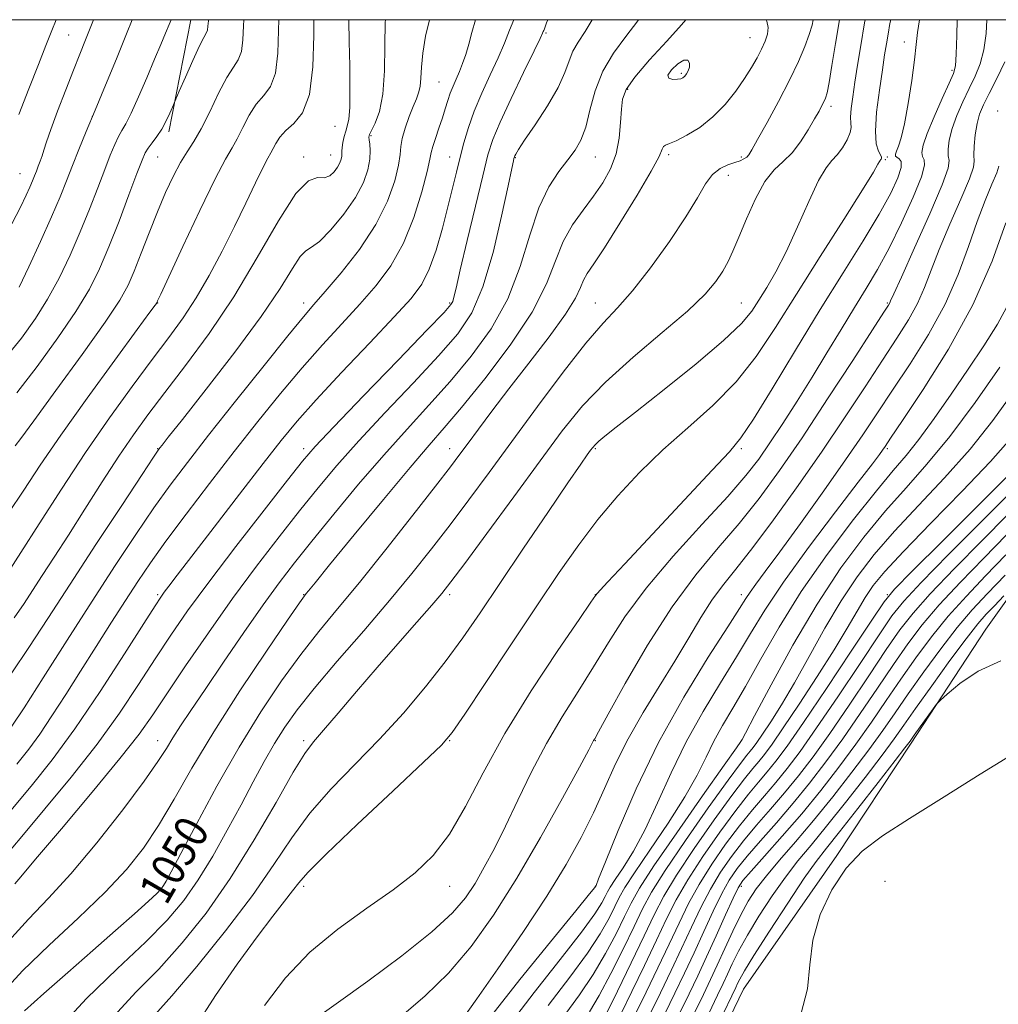
# Model space of a CAD drawing. Extents: x 2109800 to 2112700, y 309800 to 312700.
# Drawn here: x 2110216 to 2110451, y 312264 to 312500 of the extents above; entities that cross this region are included whole.
import ezdxf

# ---------------------------------------------------------------- set-up
doc = ezdxf.new("R2010")
doc.units = 0
doc.header["$MEASUREMENT"] = 0
for name, color, linetype, lineweight in [('BREAKLINE DTM HARD', 7, 'Continuous', 0), ('CONTOUR INDEX', 41, 'Continuous', 13), ('CONTOUR INDEX LABEL', 244, 'Continuous', 0), ('CONTOUR INTERMEDIATE', 44, 'Continuous', 0), ('CONTOUR INTERMEDIATE DEPRESSION', 44, 'Continuous', 0), ('GRID LINE', 7, 'Continuous', 0), ('SPOT ELEVATION DTM', 2, 'Continuous', 13)]:
    doc.layers.add(name, color=color, linetype=linetype, lineweight=lineweight)
doc.styles.add('Style-WORKING', font='WORKING.shx')

msp = doc.modelspace()

# ---------------------------------------------------------------- linework, layer by layer
at = {"layer": 'BREAKLINE DTM HARD', "extrusion": (0.009382853380820122, 0.04768597066999481, 0.9988183069325944), "elevation": 35723.90905608473, "flags": 128}
msp.add_lwpolyline([(-2010224.535620224, -713109.5925955744), (-2010224.535620224, -713137.0204064604)], dxfattribs=at)
at = {"layer": 'BREAKLINE DTM HARD'}
msp.add_polyline3d([(2110481.42, 312454.96, 1077.94), (2110483.93, 312424.18, 1081.64), (2110481.36, 312405.08, 1085.09), (2110470.51, 312385.35, 1090.14), (2110447.97, 312353.75, 1093.49), (2110429.9, 312326.18, 1094.29), (2110412.25, 312299.46, 1095.8), (2110389.92, 312267.43, 1095.17), (2110373.11, 312232.64, 1095.17), (2110350.97, 312180.67, 1092.73), (2110332.89, 312150.97, 1087.89)], dxfattribs=at)
at = {"layer": 'CONTOUR INDEX', "flags": 128}
for points, elevation in [([(2110286.827, 312500), (2110286.833, 312496.226), (2110286.607, 312488.73), (2110285.778, 312482.046), (2110284.132, 312477.648), (2110282.061, 312475.074), (2110280.107, 312473.377), (2110278.691, 312471.796), (2110277.75, 312470.305), (2110277.1, 312469.06), (2110276.541, 312468.078), (2110275.817, 312466.814), (2110274.658, 312464.584), (2110272.865, 312460.894), (2110270.529, 312456.012), (2110267.811, 312450.393), (2110264.861, 312444.481), (2110261.777, 312438.646), (2110258.647, 312433.247), (2110255.49, 312428.464), (2110252.066, 312423.773), (2110248.065, 312418.475), (2110243.276, 312412.03), (2110237.873, 312404.52), (2110232.123, 312396.186), (2110226.338, 312387.399), (2110220.997, 312379.047), (2110216.622, 312372.149), (2110213.49, 312367.323)], 1030), ([(2110334.84, 312500), (2110333.794, 312497.487), (2110332.536, 312494.401), (2110331.019, 312490.859), (2110329.147, 312486.755), (2110327.146, 312482.367), (2110325.327, 312478.065), (2110323.919, 312474.133), (2110322.843, 312470.497), (2110321.942, 312466.994), (2110321.068, 312463.443), (2110320.12, 312459.585), (2110319.007, 312455.14), (2110317.667, 312450), (2110316.147, 312444.743), (2110314.522, 312440.116), (2110312.733, 312436.541), (2110310.184, 312433.137), (2110306.144, 312428.698), (2110300.239, 312422.45), (2110293.52, 312415.349), (2110287.398, 312408.784), (2110282.838, 312403.677), (2110279.028, 312399.072), (2110274.713, 312393.547), (2110269.061, 312386.2), (2110262.936, 312378.212), (2110257.625, 312371.283), (2110254.101, 312366.697), (2110252.084, 312364.078), (2110250.979, 312362.633), (2110250.15, 312361.486), (2110248.796, 312359.418), (2110246.074, 312355.13), (2110241.448, 312347.835), (2110235.608, 312338.817), (2110229.551, 312329.878), (2110224.057, 312322.4), (2110219.037, 312316.096), (2110214.186, 312310.263)], 1040), ([(2110243.283, 312500), (2110241.942, 312496.644), (2110239.493, 312490.641), (2110236.877, 312484.303), (2110234.393, 312478.308), (2110232.273, 312473.177), (2110230.492, 312468.818), (2110228.962, 312464.984), (2110227.555, 312461.375), (2110225.993, 312457.467), (2110223.955, 312452.681), (2110221.288, 312446.756), (2110218.487, 312440.704), (2110216.211, 312435.851)], 1020), ([(2110395.337, 312500), (2110395.451, 312499.662), (2110395.785, 312498.16), (2110395.641, 312496.566), (2110395.073, 312494.821), (2110394.21, 312492.925), (2110393.145, 312490.862), (2110391.817, 312488.545), (2110390.131, 312485.873), (2110388.011, 312482.816), (2110385.475, 312479.634), (2110382.562, 312476.659), (2110379.376, 312474.173), (2110376.296, 312472.264), (2110373.768, 312470.969), (2110372.117, 312470.269), (2110371.196, 312469.915), (2110370.739, 312469.599), (2110370.415, 312468.935), (2110369.632, 312467.218), (2110367.733, 312463.662), (2110364.349, 312457.896), (2110360.257, 312451.207), (2110356.524, 312445.296), (2110353.968, 312441.43), (2110352.435, 312439.139), (2110351.525, 312437.519), (2110350.788, 312435.728), (2110349.584, 312433.174), (2110347.224, 312429.328), (2110343.289, 312423.907), (2110338.437, 312417.621), (2110333.599, 312411.424), (2110329.532, 312406.105), (2110326.31, 312401.782), (2110323.836, 312398.406), (2110321.867, 312395.727), (2110319.584, 312392.7), (2110316.019, 312388.079), (2110310.569, 312381.092), (2110304.08, 312372.862), (2110297.76, 312364.985), (2110292.514, 312358.625), (2110288.041, 312353.212), (2110283.737, 312347.742), (2110279.114, 312341.377), (2110274.145, 312333.948), (2110268.921, 312325.45), (2110263.619, 312316.118), (2110258.763, 312307.139), (2110254.967, 312299.94), (2110252.648, 312295.54), (2110251.453, 312293.33), (2110250.835, 312292.29), (2110250.255, 312291.497), (2110249.207, 312290.39), (2110247.193, 312288.505), (2110243.842, 312285.49), (2110239.298, 312281.464), (2110233.834, 312276.661), (2110227.828, 312271.398), (2110222.076, 312266.335), (2110217.482, 312262.214)], 1050), ([(2110432.11, 312500), (2110431.643, 312496.939), (2110431.333, 312494.016), (2110430.933, 312490.358), (2110430.26, 312485.381), (2110429.398, 312479.886), (2110428.501, 312475.021), (2110427.702, 312471.664), (2110427.056, 312469.626), (2110426.596, 312468.448), (2110426.356, 312467.727), (2110426.372, 312467.28), (2110426.676, 312466.98), (2110427.234, 312466.656), (2110427.719, 312465.971), (2110427.734, 312464.548), (2110426.937, 312462.055), (2110425.189, 312458.351), (2110422.409, 312453.341), (2110418.56, 312446.965), (2110413.792, 312439.295), (2110408.304, 312430.437), (2110402.396, 312420.732), (2110396.781, 312411.463), (2110392.275, 312404.147), (2110389.276, 312399.667), (2110386.526, 312396.36), (2110382.352, 312391.929), (2110375.704, 312384.838), (2110368.028, 312376.59), (2110361.396, 312369.449), (2110357.374, 312365.127), (2110355.509, 312363.132), (2110354.841, 312362.42), (2110354.412, 312361.896), (2110353.264, 312360.248), (2110350.439, 312356.113), (2110345.364, 312348.629), (2110338.999, 312338.947), (2110332.69, 312328.717), (2110327.477, 312319.346), (2110323.188, 312311.259), (2110319.345, 312304.634), (2110315.479, 312299.501), (2110311.146, 312295.283), (2110305.91, 312291.256), (2110299.537, 312286.812), (2110292.611, 312281.821), (2110285.918, 312276.271), (2110280.078, 312270.153), (2110275.048, 312263.465)], 1060), ([(2110452.812, 312451.258), (2110449.507, 312442.073), (2110444.893, 312431.623), (2110439.028, 312420.934), (2110432.97, 312411.243), (2110428.031, 312403.837), (2110425.156, 312399.581), (2110423.846, 312397.639), (2110423.239, 312396.752), (2110422.487, 312395.706), (2110420.804, 312393.468), (2110417.421, 312389.052), (2110411.941, 312381.925), (2110405.458, 312373.359), (2110399.444, 312365.083), (2110394.973, 312358.373), (2110391.538, 312352.719), (2110388.236, 312347.159), (2110384.388, 312340.929), (2110380.21, 312334.055), (2110376.14, 312326.757), (2110372.519, 312319.302), (2110369.293, 312312.136), (2110366.309, 312305.749), (2110363.482, 312300.542), (2110360.995, 312296.55), (2110359.094, 312293.719), (2110357.93, 312291.92), (2110357.256, 312290.725), (2110356.725, 312289.634), (2110355.936, 312288.113), (2110354.269, 312285.5), (2110351.05, 312281.097), (2110345.904, 312274.517), (2110339.658, 312266.59), (2110333.437, 312258.456)], 1070), ([(2110453.529, 312390.798), (2110446.224, 312383.51), (2110437.656, 312374.96), (2110430.369, 312367.683), (2110426.128, 312363.365), (2110423.59, 312360.3), (2110420.634, 312355.937), (2110415.74, 312348.533), (2110409.795, 312339.584), (2110404.288, 312331.392), (2110400.35, 312325.711), (2110397.674, 312322.088), (2110395.596, 312319.517), (2110393.514, 312317.074), (2110391.086, 312314.162), (2110388.03, 312310.264), (2110384.224, 312305.09), (2110380.17, 312299.269), (2110376.529, 312293.655), (2110373.751, 312288.83), (2110371.454, 312284.273), (2110369.048, 312279.191), (2110366.135, 312273.107), (2110363.088, 312266.819), (2110360.47, 312261.446)], 1080), ([(2110452.639, 312366.769), (2110448.392, 312362.35), (2110444.749, 312358.428), (2110441.146, 312354.194), (2110437.184, 312349.088), (2110433.123, 312343.55), (2110429.387, 312338.272), (2110426.238, 312333.719), (2110423.284, 312329.464), (2110419.968, 312324.851), (2110415.899, 312319.433), (2110411.335, 312313.578), (2110406.7, 312307.859), (2110402.371, 312302.751), (2110398.549, 312298.339), (2110395.388, 312294.608), (2110392.964, 312291.468), (2110391.023, 312288.509), (2110389.228, 312285.243), (2110387.327, 312281.349), (2110385.396, 312277.167), (2110383.591, 312273.207), (2110381.978, 312269.747), (2110380.257, 312266.155), (2110378.037, 312261.568)], 1090)]:
    msp.add_lwpolyline(points, dxfattribs=dict(at, elevation=elevation))
at = {"layer": 'CONTOUR INTERMEDIATE', "flags": 128}
for points, elevation in [([(2110376.085, 312500), (2110375.016, 312498.743), (2110371.466, 312494.864), (2110367.341, 312490.33), (2110363.807, 312486.208), (2110361.742, 312483.255), (2110360.864, 312480.966), (2110360.598, 312478.526), (2110360.43, 312475.328), (2110360.081, 312471.601), (2110359.331, 312467.786), (2110358.012, 312464.227), (2110356.178, 312460.887), (2110353.932, 312457.633), (2110351.415, 312454.319), (2110348.893, 312450.764), (2110346.668, 312446.772), (2110344.836, 312442.137), (2110342.665, 312436.592), (2110339.218, 312429.859), (2110333.944, 312421.927), (2110327.833, 312413.858), (2110322.259, 312406.984), (2110318.133, 312402.107), (2110314.499, 312397.919), (2110309.936, 312392.583), (2110303.55, 312384.925), (2110296.542, 312376.425), (2110290.641, 312369.227), (2110287.135, 312364.934), (2110285.56, 312362.993), (2110285.013, 312362.312), (2110284.593, 312361.761), (2110283.399, 312360.063), (2110280.532, 312355.9), (2110275.461, 312348.465), (2110269.125, 312338.98), (2110262.834, 312329.176), (2110257.609, 312320.469), (2110253.333, 312313.021), (2110249.601, 312306.683), (2110245.979, 312301.224), (2110241.906, 312296.09), (2110236.79, 312290.649), (2110230.326, 312284.475), (2110223.342, 312277.982), (2110216.951, 312271.791), (2110211.889, 312266.249)], 1048), ([(2110252.595, 312500), (2110252.142, 312498.869), (2110251.283, 312496.765), (2110250.162, 312494.069), (2110248.677, 312490.528), (2110246.797, 312486.085), (2110244.799, 312481.457), (2110243.032, 312477.558), (2110241.75, 312475.027), (2110240.819, 312473.408), (2110240.01, 312471.973), (2110239.117, 312470.091), (2110238.039, 312467.505), (2110236.696, 312464.058), (2110235.031, 312459.668), (2110233.063, 312454.569), (2110230.833, 312449.074), (2110228.381, 312443.482), (2110225.756, 312438.029), (2110223.005, 312432.939), (2110220.101, 312428.296), (2110216.703, 312423.627), (2110212.391, 312418.318)], 1022), ([(2110342.944, 312500), (2110342.652, 312499.23), (2110342.331, 312498.313), (2110342.134, 312497.775), (2110341.987, 312497.421), (2110341.87, 312497.156), (2110341.694, 312496.758), (2110341.098, 312495.493), (2110339.651, 312492.497), (2110337.131, 312487.313), (2110334.145, 312481.098), (2110331.506, 312475.412), (2110329.787, 312471.277), (2110328.611, 312467.555), (2110327.363, 312462.571), (2110325.61, 312455.267), (2110323.654, 312447.061), (2110321.98, 312439.993), (2110320.95, 312435.598), (2110320.427, 312433.401), (2110320.151, 312432.425), (2110319.707, 312431.639), (2110318.065, 312429.791), (2110314.039, 312425.576), (2110307.032, 312418.305), (2110298.786, 312409.75), (2110291.631, 312402.302), (2110287.174, 312397.571), (2110284.137, 312394.064), (2110280.52, 312389.51), (2110274.897, 312382.315), (2110268.133, 312373.579), (2110261.67, 312365.08), (2110256.589, 312358.148), (2110252.544, 312352.32), (2110248.829, 312346.691), (2110244.824, 312340.51), (2110240.238, 312333.666), (2110234.866, 312326.207), (2110228.681, 312318.304), (2110222.369, 312310.639), (2110216.796, 312304.016), (2110212.527, 312298.901)], 1042), ([(2110278.446, 312500), (2110278.412, 312497.382), (2110278.225, 312491.967), (2110277.63, 312487.188), (2110276.436, 312484.004), (2110274.819, 312481.848), (2110273.05, 312479.772), (2110271.358, 312477.081), (2110269.819, 312474.105), (2110268.473, 312471.427), (2110267.255, 312469.288), (2110265.696, 312466.574), (2110263.222, 312461.826), (2110259.536, 312454.236), (2110255.448, 312445.581), (2110252.042, 312438.284), (2110250.126, 312434.157), (2110249.392, 312432.561), (2110249.253, 312432.246), (2110249.218, 312432.163), (2110249.169, 312432.075), (2110249.083, 312431.947), (2110248.794, 312431.547), (2110247.558, 312429.861), (2110244.489, 312425.679), (2110239.099, 312418.319), (2110232.487, 312409.214), (2110226.153, 312400.325), (2110221.214, 312393.128), (2110217.267, 312387.167), (2110213.529, 312381.501)], 1028), ([(2110364.688, 312500), (2110364.514, 312499.711), (2110361.69, 312495.944), (2110358.718, 312491.976), (2110356.132, 312487.651), (2110354.318, 312482.933), (2110353.073, 312478.265), (2110352.042, 312474.207), (2110350.913, 312471.135), (2110349.528, 312468.695), (2110347.771, 312466.347), (2110345.588, 312463.569), (2110343.184, 312459.898), (2110340.831, 312454.889), (2110338.672, 312448.307), (2110336.341, 312440.756), (2110333.345, 312433.049), (2110329.341, 312425.856), (2110324.595, 312419.255), (2110319.519, 312413.181), (2110314.424, 312407.496), (2110309.195, 312401.782), (2110303.612, 312395.551), (2110297.597, 312388.538), (2110291.639, 312381.371), (2110286.368, 312374.904), (2110282.183, 312369.669), (2110278.546, 312364.919), (2110274.687, 312359.586), (2110270.085, 312352.971), (2110265.212, 312345.839), (2110260.791, 312339.321), (2110257.378, 312334.287), (2110254.879, 312330.559), (2110253.032, 312327.695), (2110251.48, 312325.16), (2110249.471, 312322.042), (2110246.157, 312317.338), (2110241.009, 312310.465), (2110234.792, 312302.539), (2110228.589, 312295.099), (2110223.217, 312289.235), (2110218.409, 312284.235), (2110213.631, 312278.937)], 1046), ([(2110304.009, 312500), (2110303.969, 312499.304), (2110303.901, 312493.837), (2110303.789, 312487.729), (2110303.396, 312482.134), (2110302.579, 312477.967), (2110301.567, 312475.167), (2110300.684, 312473.434), (2110300.181, 312472.45), (2110300.017, 312471.826), (2110300.078, 312471.159), (2110300.242, 312470.108), (2110300.356, 312468.583), (2110300.261, 312466.558), (2110299.786, 312464.012), (2110298.719, 312460.943), (2110296.835, 312457.354), (2110294.065, 312453.371), (2110290.955, 312449.609), (2110288.207, 312446.807), (2110286.316, 312445.393), (2110284.958, 312444.553), (2110283.605, 312443.168), (2110281.727, 312440.271), (2110278.784, 312435.537), (2110274.235, 312428.796), (2110267.902, 312420.222), (2110261.056, 312411.36), (2110255.333, 312404.098), (2110251.949, 312399.822), (2110250.444, 312397.921), (2110249.936, 312397.281), (2110249.55, 312396.755), (2110248.414, 312395.067), (2110245.659, 312390.906), (2110240.765, 312383.485), (2110234.603, 312374.104), (2110228.389, 312364.583), (2110223.074, 312356.37), (2110218.536, 312349.418), (2110214.386, 312343.306)], 1034), ([(2110314.589, 312500), (2110313.647, 312496.06), (2110312.979, 312491.95), (2110312.648, 312488.604), (2110312.489, 312485.992), (2110312.318, 312484.006), (2110311.981, 312482.48), (2110311.435, 312481.029), (2110310.667, 312479.209), (2110309.706, 312476.74), (2110308.748, 312473.99), (2110308.033, 312471.49), (2110307.703, 312469.56), (2110307.516, 312467.679), (2110307.137, 312465.117), (2110306.238, 312461.32), (2110304.53, 312456.448), (2110301.733, 312450.84), (2110297.774, 312444.902), (2110293.404, 312439.302), (2110289.579, 312434.779), (2110286.876, 312431.667), (2110284.341, 312428.694), (2110280.64, 312424.186), (2110274.899, 312417.047), (2110268.079, 312408.488), (2110261.601, 312400.298), (2110256.519, 312393.788), (2110252.417, 312388.348), (2110248.514, 312382.888), (2110244.156, 312376.503), (2110239.21, 312369.03), (2110233.674, 312360.487), (2110227.686, 312351.13), (2110221.959, 312342.142), (2110217.35, 312334.942), (2110214.427, 312330.488)], 1036), ([(2110234.039, 312500), (2110233.711, 312499.157), (2110232.126, 312495.151), (2110230.744, 312491.706), (2110229.227, 312487.906), (2110227.359, 312483.148), (2110225.409, 312478.086), (2110223.767, 312473.685), (2110222.716, 312470.663), (2110222.108, 312468.731), (2110221.686, 312467.352), (2110221.242, 312466.079), (2110220.769, 312464.844), (2110220.305, 312463.671), (2110219.869, 312462.551), (2110219.383, 312461.336), (2110218.749, 312459.847), (2110217.848, 312457.87), (2110216.486, 312455.061), (2110214.45, 312451.045)], 1018), ([(2110295.215, 312500), (2110295.218, 312499.86), (2110295.327, 312494.699), (2110295.443, 312488.96), (2110295.507, 312483.414), (2110295.448, 312478.931), (2110295.222, 312476.113), (2110294.878, 312474.483), (2110294.491, 312473.295), (2110294.13, 312471.968), (2110293.838, 312470.576), (2110293.649, 312469.359), (2110293.582, 312468.486), (2110293.572, 312467.839), (2110293.539, 312467.231), (2110293.403, 312466.503), (2110293.098, 312465.627), (2110292.56, 312464.601), (2110291.74, 312463.481), (2110290.652, 312462.533), (2110289.326, 312462.076), (2110287.728, 312462.111), (2110285.579, 312461.374), (2110282.537, 312458.28), (2110278.371, 312451.782), (2110273.298, 312442.975), (2110267.645, 312433.49), (2110261.763, 312424.708), (2110256.092, 312417.009), (2110251.095, 312410.525), (2110247.061, 312405.223), (2110243.58, 312400.414), (2110240.069, 312395.247), (2110236.11, 312389.141), (2110231.947, 312382.586), (2110227.993, 312376.343), (2110224.58, 312371.022), (2110221.729, 312366.633), (2110219.383, 312363.033), (2110217.36, 312359.938), (2110214.975, 312356.485)], 1032), ([(2110353.612, 312500), (2110351.933, 312497.15), (2110350.253, 312494.628), (2110348.989, 312492.487), (2110348.069, 312490.165), (2110347.056, 312487.339), (2110345.42, 312483.749), (2110342.85, 312479.33), (2110339.916, 312474.799), (2110337.407, 312471.074), (2110335.915, 312468.826), (2110335.253, 312467.763), (2110335.038, 312467.353), (2110334.946, 312467.136), (2110334.887, 312466.951), (2110334.827, 312466.713), (2110334.701, 312466.16), (2110334.312, 312464.335), (2110333.428, 312460.104), (2110331.889, 312452.864), (2110329.817, 312444.12), (2110327.403, 312435.906), (2110324.718, 312429.686), (2110321.354, 312424.64), (2110316.779, 312419.379), (2110310.728, 312412.9), (2110303.991, 312405.766), (2110297.622, 312398.926), (2110292.386, 312393.054), (2110287.888, 312387.718), (2110283.444, 312382.207), (2110278.51, 312375.948), (2110273.101, 312368.897), (2110267.375, 312361.145), (2110261.551, 312352.918), (2110256.107, 312344.986), (2110251.584, 312338.252), (2110248.206, 312333.193), (2110244.921, 312328.577), (2110240.36, 312322.744), (2110233.702, 312314.674), (2110226.32, 312305.902), (2110220.133, 312298.606), (2110216.573, 312294.401), (2110215.112, 312292.661)], 1044), ([(2110270.053, 312500), (2110269.99, 312498.538), (2110269.843, 312495.204), (2110269.482, 312492.33), (2110268.739, 312490.361), (2110267.578, 312488.623), (2110265.993, 312486.166), (2110264.024, 312482.366), (2110261.888, 312477.906), (2110259.846, 312473.794), (2110258.086, 312470.747), (2110256.5, 312468.319), (2110254.91, 312465.77), (2110253.171, 312462.505), (2110251.294, 312458.508), (2110249.327, 312453.903), (2110247.335, 312448.892), (2110245.442, 312443.967), (2110243.79, 312439.692), (2110242.341, 312436.3), (2110240.329, 312432.687), (2110236.812, 312427.414), (2110231.285, 312419.655), (2110225.006, 312411.03), (2110219.674, 312403.77), (2110216.563, 312399.54), (2110215.239, 312397.735)], 1026), ([(2110325.606, 312500), (2110324.741, 312496.951), (2110324.015, 312494.109), (2110323.289, 312491.632), (2110322.537, 312489.467), (2110321.767, 312487.535), (2110320.993, 312485.759), (2110320.25, 312484.06), (2110319.572, 312482.359), (2110318.974, 312480.577), (2110318.381, 312478.626), (2110317.694, 312476.419), (2110316.862, 312473.948), (2110316.028, 312471.525), (2110315.381, 312469.54), (2110315.022, 312468.143), (2110314.69, 312466.515), (2110314.031, 312463.591), (2110312.759, 312458.678), (2110310.854, 312452.553), (2110308.359, 312446.36), (2110305.322, 312440.983), (2110301.803, 312436.252), (2110297.862, 312431.739), (2110293.557, 312427.058), (2110288.931, 312422.021), (2110284.019, 312416.485), (2110278.853, 312410.341), (2110273.428, 312403.615), (2110267.733, 312396.369), (2110261.848, 312388.763), (2110256.215, 312381.372), (2110251.368, 312374.869), (2110247.647, 312369.68), (2110244.621, 312365.226), (2110241.669, 312360.681), (2110238.312, 312355.421), (2110234.647, 312349.639), (2110230.918, 312343.734), (2110227.343, 312338.08), (2110224.042, 312332.949), (2110221.113, 312328.591), (2110218.507, 312325.027), (2110215.589, 312321.37)], 1038), ([(2110261.613, 312500), (2110261.569, 312499.694), (2110261.461, 312498.442), (2110261.334, 312497.473), (2110261.061, 312496.759), (2110260.482, 312495.732), (2110259.425, 312493.689), (2110257.829, 312490.239), (2110256.059, 312486.24), (2110254.59, 312482.859), (2110253.755, 312480.931), (2110253.33, 312479.943), (2110252.952, 312479.051), (2110252.327, 312477.603), (2110251.449, 312475.733), (2110250.383, 312473.772), (2110249.208, 312471.996), (2110248.065, 312470.469), (2110247.108, 312469.202), (2110246.401, 312468.06), (2110245.64, 312466.325), (2110244.429, 312463.131), (2110242.506, 312457.96), (2110240.134, 312451.671), (2110237.711, 312445.468), (2110235.475, 312440.207), (2110233.025, 312435.354), (2110229.799, 312430.028), (2110225.45, 312423.645), (2110220.479, 312416.815), (2110215.6, 312410.448)], 1024), ([(2110225.062, 312500), (2110224.018, 312497.394), (2110222.57, 312493.777), (2110220.781, 312489.253), (2110218.502, 312483.42), (2110216.112, 312477.283)], 1016), ([(2110406.631, 312500), (2110406.342, 312498.707), (2110405.675, 312496.462), (2110404.609, 312493.576), (2110403.056, 312489.954), (2110400.935, 312485.529), (2110398.275, 312480.399), (2110395.533, 312475.324), (2110393.275, 312471.227), (2110391.902, 312468.772), (2110391.165, 312467.589), (2110390.652, 312467.045), (2110390.006, 312466.613), (2110389.088, 312466.172), (2110387.817, 312465.705), (2110386.161, 312465.153), (2110384.305, 312464.295), (2110382.485, 312462.866), (2110380.808, 312460.611), (2110378.852, 312457.29), (2110376.067, 312452.673), (2110372.124, 312446.757), (2110367.593, 312440.458), (2110363.267, 312434.921), (2110359.667, 312430.849), (2110356.216, 312427.178), (2110352.065, 312422.4), (2110346.64, 312415.471), (2110340.464, 312407.194), (2110334.339, 312398.835), (2110328.889, 312391.396), (2110324.037, 312384.828), (2110319.531, 312378.819), (2110315.099, 312373.043), (2110310.383, 312367.113), (2110305.006, 312360.631), (2110298.806, 312353.407), (2110292.48, 312346.101), (2110286.943, 312339.583), (2110282.856, 312334.46), (2110279.88, 312330.282), (2110277.42, 312326.335), (2110274.967, 312322.011), (2110272.327, 312317.135), (2110269.39, 312311.636), (2110266.095, 312305.552), (2110262.595, 312299.351), (2110259.092, 312293.607), (2110255.639, 312288.666), (2110251.677, 312283.955), (2110246.495, 312278.674), (2110239.724, 312272.264), (2110232.353, 312265.14), (2110225.711, 312257.957)], 1052), ([(2110412.898, 312500), (2110411.948, 312494.295), (2110411.091, 312489.008), (2110410.413, 312484.953), (2110409.93, 312482.477), (2110409.559, 312481.139), (2110409.189, 312480.296), (2110408.709, 312479.378), (2110407.995, 312478.083), (2110406.922, 312476.183), (2110405.409, 312473.578), (2110403.56, 312470.686), (2110401.523, 312468.057), (2110399.421, 312466.014), (2110397.264, 312463.981), (2110395.037, 312461.153), (2110392.76, 312457.022), (2110390.6, 312452.263), (2110388.757, 312447.849), (2110387.352, 312444.503), (2110386.176, 312441.954), (2110384.936, 312439.685), (2110383.288, 312437.204), (2110380.674, 312434.127), (2110376.485, 312430.101), (2110370.422, 312424.927), (2110363.43, 312419.049), (2110356.765, 312413.067), (2110351.308, 312407.348), (2110346.433, 312401.323), (2110341.142, 312394.187), (2110334.814, 312385.56), (2110328.353, 312376.768), (2110323.044, 312369.56), (2110319.736, 312365.116), (2110317.55, 312362.338), (2110315.169, 312359.56), (2110311.587, 312355.486), (2110307.031, 312350.301), (2110302.037, 312344.56), (2110297.119, 312338.818), (2110292.705, 312333.627), (2110289.199, 312329.535), (2110286.775, 312326.728), (2110284.68, 312323.92), (2110281.93, 312319.462), (2110277.796, 312312.232), (2110272.575, 312303.223), (2110266.823, 312293.957), (2110261.009, 312285.675), (2110255.267, 312278.492), (2110249.646, 312272.246), (2110244.195, 312266.664), (2110238.965, 312261.047)], 1054), ([(2110419.049, 312500), (2110418.917, 312499.26), (2110417.997, 312493.808), (2110417.243, 312489.086), (2110416.618, 312485.011), (2110416.098, 312481.527), (2110415.73, 312478.689), (2110415.579, 312476.579), (2110415.649, 312475.185), (2110415.709, 312474.12), (2110415.468, 312472.903), (2110414.722, 312471.202), (2110413.609, 312469.282), (2110412.356, 312467.558), (2110411.11, 312466.211), (2110409.704, 312464.496), (2110407.893, 312461.434), (2110405.525, 312456.415), (2110402.822, 312450.307), (2110400.099, 312444.345), (2110397.621, 312439.507), (2110395.445, 312435.737), (2110393.578, 312432.721), (2110391.849, 312430.069), (2110389.381, 312427.088), (2110385.122, 312423.008), (2110378.497, 312417.404), (2110370.85, 312411.246), (2110364.007, 312405.846), (2110359.371, 312402.205), (2110356.663, 312400.063), (2110355.183, 312398.846), (2110354.309, 312398.042), (2110353.727, 312397.391), (2110353.201, 312396.693), (2110352.428, 312395.624), (2110350.839, 312393.352), (2110347.798, 312388.919), (2110342.961, 312381.799), (2110337.145, 312373.195), (2110331.455, 312364.745), (2110326.71, 312357.687), (2110322.558, 312351.668), (2110318.36, 312345.94), (2110313.606, 312339.916), (2110308.312, 312333.667), (2110302.626, 312327.429), (2110296.739, 312321.383), (2110291.022, 312315.491), (2110285.891, 312309.658), (2110281.537, 312303.73), (2110277.265, 312297.3), (2110272.157, 312289.899), (2110265.669, 312281.377), (2110258.768, 312272.866), (2110252.796, 312265.818), (2110248.751, 312261.251)], 1056), ([(2110425.184, 312500), (2110425.01, 312499.114), (2110424.542, 312496.525), (2110424.148, 312494.18), (2110423.733, 312491.536), (2110423.189, 312487.961), (2110422.477, 312483.114), (2110421.819, 312477.831), (2110421.503, 312473.241), (2110421.716, 312470.2), (2110422.236, 312468.476), (2110422.739, 312467.563), (2110422.974, 312467.025), (2110422.985, 312466.709), (2110422.887, 312466.533), (2110422.774, 312466.41), (2110422.646, 312466.254), (2110422.481, 312465.976), (2110422.142, 312465.327), (2110421.031, 312463.421), (2110418.433, 312459.215), (2110413.931, 312452.099), (2110408.294, 312443.216), (2110402.585, 312434.142), (2110397.587, 312426.143), (2110392.964, 312419.231), (2110388.097, 312413.104), (2110382.543, 312407.478), (2110376.56, 312402.121), (2110370.581, 312396.819), (2110364.961, 312391.392), (2110359.751, 312385.803), (2110354.924, 312380.051), (2110350.374, 312374.046), (2110345.679, 312367.339), (2110340.336, 312359.392), (2110334.128, 312350.06), (2110327.971, 312340.784), (2110323.063, 312333.395), (2110320.06, 312329.023), (2110317.44, 312325.972), (2110313.136, 312321.842), (2110305.839, 312315.007), (2110297.256, 312306.932), (2110289.852, 312299.854), (2110285.437, 312295.419), (2110283.22, 312292.901), (2110281.757, 312290.984), (2110279.82, 312288.509), (2110277.035, 312284.956), (2110273.239, 312279.963), (2110268.434, 312273.382), (2110263.259, 312265.922), (2110258.511, 312258.501)], 1058), ([(2110441.098, 312500), (2110441.027, 312496.212), (2110440.901, 312491.696), (2110440.706, 312488.929), (2110440.231, 312487.053), (2110439.218, 312484.742), (2110437.544, 312481.069), (2110435.612, 312476.698), (2110433.958, 312472.693), (2110433.001, 312469.883), (2110432.684, 312468.151), (2110432.835, 312467.146), (2110433.213, 312466.417), (2110433.313, 312465.116), (2110432.568, 312462.298), (2110430.6, 312457.383), (2110427.81, 312451.255), (2110424.791, 312445.164), (2110421.995, 312440.038), (2110419.311, 312435.516), (2110416.484, 312430.915), (2110413.324, 312425.713), (2110409.893, 312420.043), (2110406.315, 312414.198), (2110402.726, 312408.472), (2110399.304, 312403.143), (2110396.238, 312398.491), (2110393.532, 312394.58), (2110390.467, 312390.63), (2110386.135, 312385.645), (2110380.005, 312378.968), (2110373.025, 312371.286), (2110366.516, 312363.624), (2110361.462, 312356.772), (2110357.503, 312350.597), (2110353.941, 312344.731), (2110350.226, 312338.846), (2110346.393, 312332.763), (2110342.624, 312326.343), (2110339.075, 312319.55), (2110335.796, 312312.777), (2110332.816, 312306.52), (2110330.144, 312301.164), (2110327.728, 312296.648), (2110325.5, 312292.796), (2110323.241, 312289.35), (2110320.127, 312285.708), (2110315.184, 312281.183), (2110307.923, 312275.416), (2110299.806, 312269.351), (2110292.778, 312264.261), (2110288.312, 312261.086)], 1062), ([(2110448.24, 312500), (2110448.063, 312496.668), (2110447.546, 312492.751), (2110446.642, 312489.422), (2110445.42, 312486.472), (2110443.991, 312483.53), (2110442.477, 312480.329), (2110441.058, 312477.027), (2110439.927, 312473.883), (2110439.232, 312471.134), (2110438.946, 312468.908), (2110438.994, 312467.312), (2110439.197, 312466.189), (2110438.951, 312464.355), (2110437.546, 312460.364), (2110434.585, 312453.411), (2110430.926, 312445.244), (2110427.742, 312438.246), (2110425.917, 312434.208), (2110425.175, 312432.538), (2110424.955, 312432.048), (2110424.658, 312431.543), (2110423.544, 312429.806), (2110420.836, 312425.61), (2110416.074, 312418.238), (2110410.062, 312409.002), (2110403.921, 312399.721), (2110398.508, 312391.82), (2110393.637, 312385.146), (2110388.862, 312379.154), (2110383.813, 312373.274), (2110378.434, 312366.837), (2110372.747, 312359.156), (2110366.9, 312349.968), (2110361.54, 312340.735), (2110357.443, 312333.349), (2110355.14, 312329.175), (2110354.196, 312327.487), (2110353.937, 312327.032), (2110353.688, 312326.563), (2110352.775, 312324.849), (2110350.522, 312320.661), (2110346.498, 312313.255), (2110341.238, 312303.814), (2110335.517, 312294.003), (2110329.956, 312285.199), (2110324.548, 312277.629), (2110319.13, 312271.23), (2110313.572, 312265.85), (2110307.878, 312260.97)], 1064), ([(2110452.577, 312489.916), (2110450.609, 312485.892), (2110448.763, 312482.318), (2110447.41, 312479.59), (2110446.504, 312477.356), (2110445.895, 312475.073), (2110445.464, 312472.384), (2110445.207, 312469.666), (2110445.152, 312467.478), (2110445.239, 312466.087), (2110445.051, 312464.598), (2110444.082, 312461.822), (2110442.027, 312456.979), (2110439.379, 312450.918), (2110436.829, 312444.899), (2110434.882, 312439.892), (2110433.286, 312435.717), (2110431.601, 312431.906), (2110429.448, 312428.007), (2110426.686, 312423.618), (2110423.234, 312418.352), (2110419.036, 312411.928), (2110414.134, 312404.489), (2110408.597, 312396.284), (2110402.592, 312387.676), (2110396.697, 312379.49), (2110391.588, 312372.664), (2110387.743, 312367.803), (2110384.821, 312364.177), (2110382.281, 312360.723), (2110379.651, 312356.576), (2110376.74, 312351.663), (2110373.425, 312346.109), (2110369.673, 312340.062), (2110365.802, 312333.767), (2110362.219, 312327.492), (2110359.206, 312321.441), (2110356.551, 312315.562), (2110353.917, 312309.739), (2110350.965, 312303.794), (2110347.344, 312297.295), (2110342.699, 312289.748), (2110336.932, 312281.002), (2110330.961, 312272.275), (2110325.959, 312265.131), (2110322.797, 312260.709)], 1066), ([(2110451.149, 312464.827), (2110450.617, 312463.28), (2110449.469, 312460.546), (2110447.831, 312456.593), (2110445.916, 312451.552), (2110443.847, 312445.575), (2110441.396, 312438.895), (2110438.247, 312431.765), (2110434.238, 312424.471), (2110429.828, 312417.43), (2110425.632, 312411.094), (2110422.039, 312405.675), (2110418.535, 312400.432), (2110414.381, 312394.385), (2110409.133, 312386.951), (2110403.524, 312379.132), (2110398.584, 312372.326), (2110395.098, 312367.588), (2110392.879, 312364.598), (2110391.496, 312362.693), (2110390.447, 312361.117), (2110388.942, 312358.737), (2110386.116, 312354.327), (2110381.418, 312347.03), (2110375.54, 312337.461), (2110369.482, 312326.605), (2110364.118, 312315.512), (2110359.808, 312305.504), (2110356.783, 312297.971), (2110355.154, 312293.855), (2110354.538, 312292.316), (2110354.432, 312292.068), (2110354.239, 312291.823), (2110352.994, 312290.291), (2110349.64, 312286.179), (2110343.608, 312278.777), (2110336.282, 312269.71), (2110329.535, 312261.185)], 1068), ([(2110453.558, 312432.028), (2110450.806, 312426.988), (2110447.503, 312421.756), (2110443.742, 312416.161), (2110439.663, 312410.174), (2110435.604, 312404.334), (2110431.954, 312399.32), (2110428.893, 312395.477), (2110425.776, 312391.813), (2110421.751, 312386.997), (2110416.265, 312380.089), (2110409.955, 312371.687), (2110403.754, 312362.777), (2110398.421, 312354.239), (2110394, 312346.527), (2110390.356, 312339.99), (2110387.358, 312334.828), (2110384.88, 312330.648), (2110382.798, 312326.909), (2110380.92, 312323.092), (2110378.778, 312318.767), (2110375.834, 312313.527), (2110371.81, 312307.228), (2110367.449, 312300.781), (2110363.752, 312295.361), (2110361.436, 312291.78), (2110360.094, 312289.403), (2110359.036, 312287.232), (2110357.641, 312284.42), (2110355.547, 312280.716), (2110352.461, 312276.019), (2110348.201, 312270.257), (2110343.034, 312263.47)], 1072), ([(2110451.345, 312416.618), (2110445.437, 312408.2), (2110439.352, 312400.011), (2110433.877, 312393.341), (2110428.86, 312387.697), (2110423.913, 312382.136), (2110418.72, 312375.838), (2110413.249, 312368.466), (2110407.541, 312359.807), (2110401.752, 312349.98), (2110396.508, 312340.439), (2110392.55, 312332.973), (2110390.384, 312328.856), (2110389.572, 312327.318), (2110389.44, 312327.075), (2110389.427, 312327.056), (2110389.418, 312327.044), (2110389.411, 312327.035), (2110389.251, 312326.811), (2110388.177, 312325.294), (2110385.274, 312321.19), (2110380.069, 312313.818), (2110373.861, 312304.952), (2110368.39, 312296.976), (2110364.935, 312291.633), (2110362.931, 312288.08), (2110361.348, 312284.83), (2110359.346, 312280.726), (2110356.825, 312275.931), (2110353.872, 312270.94), (2110350.528, 312266.045), (2110346.652, 312260.731)], 1074), ([(2110454.241, 312410.164), (2110449.664, 312403.823), (2110444.233, 312397), (2110438.115, 312390.109), (2110431.851, 312383.445), (2110426.075, 312377.275), (2110421.247, 312371.725), (2110417.125, 312366.354), (2110413.291, 312360.576), (2110409.429, 312354.029), (2110405.632, 312347.224), (2110402.093, 312340.895), (2110398.988, 312335.643), (2110396.409, 312331.553), (2110394.433, 312328.58), (2110393.081, 312326.627), (2110392.171, 312325.394), (2110391.472, 312324.529), (2110390.672, 312323.566), (2110389.147, 312321.584), (2110386.193, 312317.548), (2110381.454, 312310.909), (2110375.964, 312303.057), (2110371.103, 312295.869), (2110367.864, 312290.679), (2110365.696, 312286.657), (2110363.66, 312282.428), (2110361.051, 312277.032), (2110358.103, 312271.147), (2110355.283, 312265.862), (2110352.924, 312261.942)], 1076), ([(2110453.89, 312399.446), (2110449.115, 312393.99), (2110442.353, 312386.877), (2110434.842, 312379.192), (2110428.237, 312372.414), (2110423.775, 312367.613), (2110421.002, 312364.241), (2110419.042, 312361.345), (2110417.107, 312358.077), (2110414.756, 312354.009), (2110411.636, 312348.817), (2110407.591, 312342.429), (2110403.247, 312335.787), (2110399.426, 312330.084), (2110396.735, 312326.198), (2110394.925, 312323.745), (2110393.534, 312322.023), (2110392.093, 312320.32), (2110390.116, 312317.873), (2110387.111, 312313.906), (2110382.839, 312308), (2110378.067, 312301.163), (2110373.816, 312294.762), (2110370.797, 312289.732), (2110368.487, 312285.284), (2110366.057, 312280.2), (2110362.942, 312273.723), (2110359.651, 312266.945), (2110356.957, 312261.421)], 1078), ([(2110453.351, 312385.992), (2110446.658, 312379.278), (2110439.075, 312371.654), (2110432.524, 312364.986), (2110428.339, 312360.509), (2110425.497, 312356.95), (2110422.385, 312352.404), (2110417.839, 312345.571), (2110412.493, 312337.56), (2110407.424, 312330.084), (2110403.454, 312324.449), (2110400.359, 312320.334), (2110397.658, 312317.01), (2110394.935, 312313.828), (2110392.055, 312310.451), (2110388.948, 312306.621), (2110385.609, 312302.181), (2110382.274, 312297.374), (2110379.242, 312292.548), (2110376.705, 312287.928), (2110374.421, 312283.262), (2110372.04, 312278.182), (2110369.329, 312272.491), (2110366.525, 312266.694), (2110363.983, 312261.47)], 1082), ([(2110453.173, 312381.187), (2110447.091, 312375.046), (2110440.493, 312368.347), (2110434.68, 312362.288), (2110430.55, 312357.654), (2110427.403, 312353.6), (2110424.135, 312348.871), (2110419.939, 312342.608), (2110415.19, 312335.536), (2110410.56, 312328.776), (2110406.558, 312323.187), (2110403.044, 312318.581), (2110399.719, 312314.504), (2110396.356, 312310.583), (2110393.024, 312306.741), (2110389.867, 312302.979), (2110386.994, 312299.271), (2110384.377, 312295.48), (2110381.955, 312291.441), (2110379.66, 312287.025), (2110377.388, 312282.251), (2110375.031, 312277.172), (2110372.522, 312271.874), (2110369.962, 312266.568), (2110367.497, 312261.495)], 1084), ([(2110452.995, 312376.381), (2110447.525, 312370.814), (2110441.912, 312365.041), (2110436.835, 312359.59), (2110432.762, 312354.799), (2110429.31, 312350.25), (2110425.886, 312345.338), (2110422.039, 312339.645), (2110417.888, 312333.512), (2110413.696, 312327.468), (2110409.662, 312321.925), (2110405.729, 312316.827), (2110401.781, 312311.998), (2110397.777, 312307.337), (2110393.994, 312303.03), (2110390.786, 312299.337), (2110388.379, 312296.362), (2110386.48, 312293.586), (2110384.668, 312290.334), (2110382.614, 312286.123), (2110380.355, 312281.24), (2110378.023, 312276.163), (2110375.715, 312271.258), (2110373.399, 312266.442), (2110371.01, 312261.519)], 1086), ([(2110452.817, 312371.575), (2110447.958, 312366.582), (2110443.33, 312361.735), (2110438.991, 312356.892), (2110434.973, 312351.943), (2110431.216, 312346.9), (2110427.637, 312341.805), (2110424.138, 312336.682), (2110420.586, 312331.488), (2110416.832, 312326.159), (2110412.765, 312320.663), (2110408.414, 312315.073), (2110403.843, 312309.492), (2110399.198, 312304.091), (2110394.963, 312299.319), (2110391.704, 312295.695), (2110389.763, 312293.452), (2110388.583, 312291.691), (2110387.382, 312289.227), (2110385.568, 312285.221), (2110383.322, 312280.229), (2110381.014, 312275.154), (2110378.908, 312270.641), (2110376.836, 312266.316), (2110374.523, 312261.544)], 1088), ([(2110452.332, 312361.797), (2110450.041, 312359.391), (2110448.108, 312357.356), (2110446.078, 312355.026), (2110443.302, 312351.496), (2110439.395, 312346.233), (2110435.03, 312340.201), (2110431.138, 312334.739), (2110428.338, 312330.757), (2110425.981, 312327.44), (2110423.104, 312323.543), (2110419.041, 312318.213), (2110414.328, 312312.163), (2110409.801, 312306.495), (2110406.082, 312301.997), (2110402.938, 312298.197), (2110399.922, 312294.307), (2110396.723, 312289.768), (2110393.566, 312284.931), (2110390.809, 312280.376), (2110388.719, 312276.564), (2110387.195, 312273.475), (2110386.039, 312270.972), (2110385.01, 312268.768), (2110383.674, 312265.984), (2110381.55, 312261.593)], 1092), ([(2110451.572, 312346.143), (2110446.146, 312343.696), (2110441.798, 312340.737), (2110438.759, 312338.196), (2110437.093, 312336.716), (2110436.207, 312335.791), (2110435.34, 312334.629), (2110433.939, 312332.678), (2110432.274, 312330.358), (2110430.822, 312328.329), (2110429.825, 312326.941), (2110428.603, 312325.309), (2110426.24, 312322.235), (2110422.183, 312316.994), (2110417.321, 312310.748), (2110412.902, 312305.13), (2110409.793, 312301.243), (2110407.327, 312298.056), (2110404.456, 312294.007), (2110400.482, 312288.068), (2110396.109, 312281.353), (2110392.39, 312275.509), (2110390.111, 312271.779), (2110388.993, 312269.784), (2110388.488, 312268.737), (2110388.042, 312267.788), (2110387.091, 312265.812), (2110385.063, 312261.617)], 1094), ([(2110453.666, 312323.323), (2110446.648, 312318.957), (2110437.993, 312313.544), (2110429.667, 312308.325), (2110423.198, 312304.181), (2110418.358, 312300.538), (2110414.481, 312296.463), (2110411.068, 312291.276), (2110408.296, 312285.315), (2110406.508, 312279.173), (2110405.795, 312273.286), (2110405.235, 312267.454), (2110403.653, 312261.321)], 1096)]:
    msp.add_lwpolyline(points, dxfattribs=dict(at, elevation=elevation))
at = {"layer": 'CONTOUR INTERMEDIATE DEPRESSION', "elevation": 1048, "flags": 128}
msp.add_lwpolyline([(2110371.767, 312486.68), (2110372.632, 312487.996), (2110374.135, 312489.412), (2110375.615, 312490.325), (2110376.544, 312490.299), (2110376.932, 312489.586), (2110376.922, 312488.605), (2110376.653, 312487.707), (2110376.238, 312486.973), (2110375.786, 312486.417), (2110375.36, 312486.042), (2110374.836, 312485.815), (2110374.048, 312485.692), (2110372.95, 312485.674), (2110371.997, 312485.932), (2110371.767, 312486.68)], dxfattribs=at)
at = {"layer": 'GRID LINE', "flags": 128}
msp.add_lwpolyline([(2110000, 310000), (2112500, 310000), (2112500, 312500), (2110000, 312500), (2110000, 310000)], dxfattribs=at)
at = {"layer": 'SPOT ELEVATION DTM'}
for p in [(2110228.03, 312496.33, 1017), (2110342.56, 312496.84, 1042.2), (2110391.48, 312495.68, 1049.2), (2110428.48, 312494.61, 1059.4), (2110374.94, 312487.16, 1047.8), (2110439.85, 312487.88, 1061.7), (2110316.83, 312485.03, 1037), (2110362.13, 312483.32, 1048.3), (2110410.84, 312479.25, 1054.4), (2110450.85, 312478.12, 1067.6), (2110233.75, 312476.78, 1020), (2110291.94, 312474.41, 1031.1), (2110300.56, 312472.14, 1034.2), (2110249.39, 312467.06, 1024.87), (2110284.39, 312467.06, 1031.69), (2110290.85, 312467.5, 1031.2), (2110319.39, 312467.06, 1039.22), (2110335.2, 312466.92, 1044.1), (2110354.39, 312467.06, 1046.84), (2110371.91, 312467.65, 1050.3), (2110389.39, 312467.06, 1051.71), (2110423.94, 312466.43, 1058.2), (2110424.39, 312467.06, 1059.42), (2110216.41, 312463.08, 1017.1), (2110386.26, 312462.66, 1052.7), (2110249.39, 312432.06, 1028.05), (2110284.39, 312432.06, 1035.47), (2110319.39, 312432.06, 1041.79), (2110354.39, 312432.06, 1051.18), (2110389.39, 312432.06, 1055.07), (2110424.39, 312432.06, 1063.83), (2110249.39, 312397.06, 1033.92), (2110284.39, 312397.06, 1041.53), (2110319.39, 312397.06, 1049.32), (2110354.39, 312397.06, 1056.18), (2110389.39, 312397.06, 1060.28), (2110424.39, 312397.06, 1070.26), (2110249.39, 312362.06, 1039.74), (2110284.39, 312362.06, 1047.92), (2110319.39, 312362.06, 1054.36), (2110354.39, 312362.06, 1059.98), (2110389.39, 312362.06, 1067.47), (2110424.39, 312362.06, 1079.86), (2110249.39, 312327.06, 1045.27), (2110284.39, 312327.06, 1053.64), (2110319.39, 312327.06, 1058.08), (2110354.39, 312327.06, 1064.08), (2110389.39, 312327.06, 1073.98), (2110423.86, 312293.3, 1097.1), (2110249.39, 312292.06, 1049.65), (2110284.39, 312292.06, 1058.4), (2110319.39, 312292.06, 1060.78), (2110354.39, 312292.06, 1067.98), (2110389.39, 312292.06, 1088.47)]:
    msp.add_point(p, dxfattribs=at)

# ---------------------------------------------------------------- texts
at = {"layer": 'CONTOUR INDEX LABEL', "style": 'Style-WORKING', "width": 0.8749999999999999}
msp.add_text('1050', height=8.000000000000002, rotation=59.79999877382782, dxfattribs=at).set_placement((2110251.456, 312287.247, 1050))

doc.saveas('drawing.dxf')
